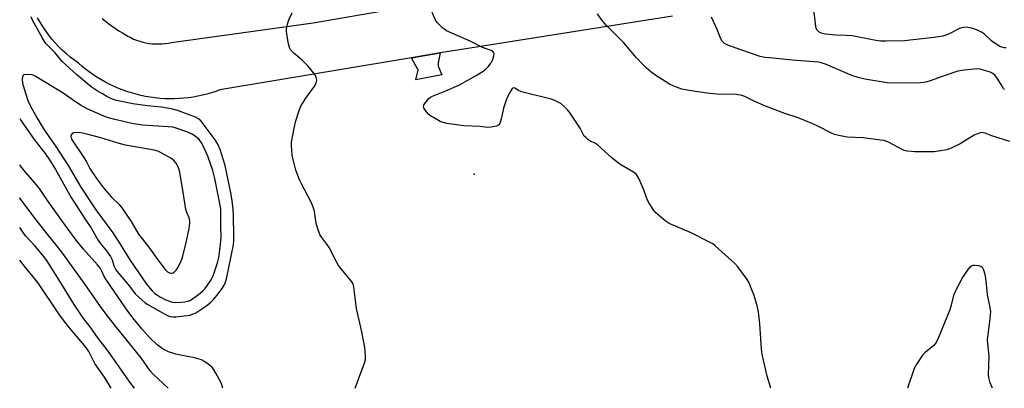
# Model space of a CAD drawing. Units: inches. Extents: x 1261765 to 1267765, y 533452 to 537453.
# Drawn here: x 1261765 to 1262143, y 533453 to 533594 of the extents above; entities that cross this region are included whole.
import ezdxf

# ---------------------------------------------------------------- set-up
doc = ezdxf.new("R2010")
doc.units = ezdxf.units.IN
doc.header["$MEASUREMENT"] = 0
for name, color, linetype in [('ELEV-Spot Elevation', 7, 'Continuous'), ('TRANS-Non Street Sidewalk', 7, 'Continuous'), ('TRANS-Parking Lot', 4, 'Continuous'), ('Undefined', 1, 'Continuous')]:
    doc.layers.add(name, color=color, linetype=linetype)

msp = doc.modelspace()

# ---------------------------------------------------------------- linework, layer by layer
at = {"layer": 'ELEV-Spot Elevation'}
msp.add_point((1261939.58, 533534.71, 507.71), dxfattribs=at)
at = {"layer": 'TRANS-Non Street Sidewalk'}
msp.add_lwpolyline([(1261915.59, 533579.28), (1261926.6, 533581.13), (1261925.88, 533577.39), (1261925.88, 533576), (1261927.31, 533572.75), (1261917.34, 533570.83), (1261918.21, 533574.51)], close=True, dxfattribs=at)
at = {"layer": 'TRANS-Parking Lot'}
for points in [[(1261797.11, 533594.29, 0), (1261798.32, 533593.25, 0), (1261799.57, 533592.25, 0), (1261800.86, 533591.32, 0), (1261802.18, 533590.43, 0), (1261803.52, 533589.61, 0), (1261804.89, 533588.85, 0), (1261805.89, 533588.18, 0), (1261806.93, 533587.56, 0), (1261808.01, 533586.98, 0), (1261809.13, 533586.46, 0), (1261810.28, 533586, 0), (1261811.45, 533585.6, 0), (1261812.65, 533585.26, 0), (1261813.87, 533584.99, 0), (1261815.1, 533584.78, 0), (1261816.34, 533584.64, 0), (1261817.59, 533584.56, 0), (1261818.83, 533584.55, 0), (1261820.06, 533584.61, 0), (1261821.27, 533584.72, 0), (1261822.47, 533584.9, 0), (1261823.65, 533585.14, 0), (1261877.98, 533592.71, 0), (1261933.54, 533602.31, 0)], [(1262015.64, 533595.19, 0), (1261933.97, 533582.37, 0), (1261926.6, 533581.13, 0), (1261915.59, 533579.28, 0), (1261842.22, 533566.97, 0), (1261840.6, 533566.38, 0), (1261838.93, 533565.85, 0), (1261837.24, 533565.36, 0), (1261835.52, 533564.93, 0), (1261833.77, 533564.56, 0), (1261832, 533564.24, 0), (1261830.21, 533563.98, 0), (1261828.4, 533563.78, 0), (1261826.58, 533563.65, 0), (1261824.75, 533563.57, 0), (1261822.9, 533563.56, 0), (1261821.06, 533563.62, 0), (1261819.21, 533563.73, 0), (1261817.36, 533563.92, 0), (1261815.52, 533564.17, 0), (1261813.69, 533564.48, 0), (1261811.87, 533564.86, 0), (1261810.06, 533565.3, 0), (1261808.27, 533565.8, 0), (1261806.51, 533566.36, 0), (1261804.77, 533566.99, 0), (1261803.06, 533567.67, 0), (1261801.38, 533568.41, 0), (1261799.73, 533569.2, 0), (1261798.12, 533570.04, 0), (1261796.55, 533570.94, 0), (1261795.02, 533571.88, 0), (1261793.53, 533572.87, 0), (1261792.08, 533573.89, 0), (1261790.68, 533574.96, 0), (1261789.33, 533576.07, 0), (1261788.03, 533577.21, 0), (1261786.41, 533578.34, 0), (1261784.85, 533579.54, 0), (1261783.34, 533580.8, 0), (1261781.87, 533582.12, 0), (1261780.47, 533583.5, 0), (1261779.12, 533584.94, 0), (1261777.82, 533586.43, 0), (1261776.6, 533587.97, 0), (1261775.43, 533589.56, 0), (1261774.33, 533591.19, 0), (1261773.3, 533592.87, 0), (1261772.33, 533594.59, 0)]]:
    msp.add_polyline3d(points, dxfattribs=at)
at = {"layer": 'Undefined'}
for points, elevation in [([(1262143.55, 533583.05), (1262142.71, 533583.09), (1262141.89, 533583.29), (1262141.12, 533583.64), (1262139.64, 533584.52), (1262138.05, 533585.65), (1262135.27, 533588.31), (1262134.09, 533589.11), (1262132.5, 533589.87), (1262131.14, 533590.41), (1262129.76, 533590.77), (1262128.36, 533590.98), (1262127.23, 533590.92), (1262125.84, 533590.59), (1262121.45, 533588.26), (1262120.39, 533587.87), (1262119.28, 533587.6), (1262115.89, 533587.01), (1262106.78, 533585.96), (1262104.73, 533585.82), (1262097.42, 533585.6), (1262095.43, 533585.66), (1262092.95, 533586.01), (1262084.47, 533587.67), (1262082.15, 533587.86), (1262078.25, 533587.98), (1262074.27, 533588.35), (1262073.16, 533588.58), (1262071.87, 533589.14), (1262071.44, 533589.46), (1262071.01, 533590.02), (1262070.71, 533590.67), (1262070.56, 533591.23), (1262069.63, 533598.91)], 514), ([(1261765.47, 533556.05), (1261766.04, 533555.11), (1261770.98, 533547.96), (1261775.17, 533542.67), (1261777.12, 533539.78), (1261779.16, 533536.47), (1261785.24, 533525.79), (1261788.93, 533520.11), (1261790.67, 533517.26), (1261792.82, 533514.13), (1261795.37, 533509.65), (1261796.2, 533508.5), (1261798.73, 533505.39), (1261800.27, 533503.22), (1261800.88, 533501.95), (1261801.58, 533499.69), (1261801.91, 533498.87), (1261802.33, 533498.13), (1261803.32, 533496.77), (1261807.49, 533491.92), (1261809.73, 533488.97), (1261811.1, 533487.63), (1261813.61, 533485.54), (1261814.57, 533484.85), (1261821.31, 533481.03), (1261822.38, 533480.52), (1261823.12, 533480.3), (1261824.12, 533480.14), (1261825.31, 533480.13), (1261830.71, 533480.81), (1261831.74, 533481.1), (1261832.96, 533481.64), (1261834.16, 533482.37), (1261837.24, 533484.49), (1261838.74, 533485.71), (1261839.89, 533486.93), (1261840.96, 533488.28), (1261843.03, 533491.02), (1261843.77, 533492.19), (1261844.32, 533493.38), (1261844.7, 533494.65), (1261847.42, 533507.72), (1261847.57, 533509.35), (1261847.59, 533511.05), (1261847.41, 533518.78), (1261847.25, 533521.4), (1261846.81, 533525.4), (1261846.41, 533527.63), (1261844.26, 533538.02), (1261842.3, 533544.14), (1261841.46, 533546.25), (1261840.36, 533547.9), (1261834.98, 533554.96), (1261834.01, 533555.9), (1261832.81, 533556.56), (1261826.33, 533558.99), (1261824.11, 533559.58), (1261819.86, 533560.38), (1261814.42, 533560.88), (1261808.83, 533561.65), (1261802.61, 533562.94), (1261801.43, 533563.3), (1261800.42, 533563.71), (1261798.92, 533564.43), (1261797.14, 533565.43), (1261795.16, 533566.6), (1261792.9, 533568.1), (1261787.2, 533572.82), (1261781.78, 533577.85), (1261779.06, 533581.19), (1261775.45, 533584.79), (1261774.93, 533585.49), (1261774.19, 533586.74), (1261770.38, 533593.66), (1261769.82, 533594.93)], 504), ([(1261894.06, 533452.8), (1261897.87, 533463.18), (1261898.02, 533464.04), (1261898.04, 533464.89), (1261897.92, 533466.9), (1261897.73, 533468.33), (1261896.63, 533474.32), (1261894.52, 533483.27), (1261893.55, 533491.41), (1261893.21, 533492.79), (1261892.79, 533493.52), (1261892.27, 533494.21), (1261887.62, 533499.83), (1261886.89, 533501.12), (1261884.04, 533506.72), (1261883.24, 533507.89), (1261881.21, 533510.44), (1261880.61, 533511.43), (1261879.99, 533513.06), (1261879.14, 533515.87), (1261878.4, 533520.52), (1261877.83, 533522.53), (1261877.06, 533524.28), (1261873.44, 533531.04), (1261872.68, 533532.61), (1261871.27, 533536.31), (1261870.09, 533540.84), (1261869.88, 533541.99), (1261869.72, 533543.74), (1261869.61, 533545.79), (1261869.64, 533546.95), (1261870.61, 533552.36), (1261871.28, 533555.2), (1261872.58, 533559.14), (1261873.25, 533560.77), (1261875.14, 533563.82), (1261878.57, 533568.54), (1261879.15, 533569.7), (1261879.28, 533570.18), (1261879.3, 533570.69), (1261879.11, 533571.72), (1261878.81, 533572.44), (1261878.09, 533573.52), (1261876.7, 533575.28), (1261875.76, 533576.35), (1261873.67, 533578.42), (1261870.52, 533581), (1261869.43, 533582.22), (1261868.89, 533583.16), (1261868.51, 533584.57), (1261867.8, 533588.36), (1261867.67, 533589.53), (1261867.72, 533590.39), (1261868.1, 533592.1), (1261868.65, 533593.77), (1261869.84, 533596.46)], 506), ([(1262144.89, 533547.18), (1262138.06, 533549.36), (1262135.5, 533550.39), (1262134.73, 533550.59), (1262134.2, 533550.62), (1262133.13, 533550.37), (1262131.3, 533549.59), (1262125.87, 533546.37), (1262122.39, 533544.63), (1262120.74, 533544.03), (1262117.64, 533543.49), (1262115.92, 533543.32), (1262108.34, 533543.28), (1262107.19, 533543.34), (1262105.51, 533543.58), (1262104.41, 533543.83), (1262103.62, 533544.12), (1262098.45, 533546.94), (1262097.71, 533547.27), (1262096.82, 533547.55), (1262095.4, 533547.8), (1262088.77, 533548.64), (1262082.61, 533548.92), (1262079.4, 533549.51), (1262077.69, 533549.95), (1262076.61, 533550.42), (1262071.31, 533553.12), (1262069.44, 533553.99), (1262063.78, 533556.28), (1262058.68, 533557.96), (1262051.24, 533560.72), (1262047.25, 533562.5), (1262043.33, 533564.51), (1262042.24, 533564.89), (1262040.25, 533565.24), (1262032.59, 533565.4), (1262028.83, 533565.67), (1262022.87, 533566.56), (1262019.25, 533567.32), (1262016.17, 533568.41), (1262014.55, 533569.12), (1262008.91, 533572.7), (1262007.29, 533573.89), (1262005.59, 533575.38), (1262004.36, 533576.59), (1262001.79, 533579.34), (1261999.22, 533582.41), (1261996.94, 533584.98), (1261990.3, 533591.58), (1261988.63, 533593.65), (1261986.89, 533596.06)], 510), ([(1262142.94, 533567.11), (1262142.56, 533567.49), (1262141.94, 533568.4), (1262140.39, 533571.14), (1262139.3, 533572.5), (1262138.46, 533573.25), (1262137.43, 533573.73), (1262135.76, 533574.25), (1262133.5, 533574.87), (1262132.35, 533575.03), (1262131.19, 533574.97), (1262127.38, 533574.52), (1262125.07, 533574.13), (1262119.04, 533572.1), (1262114.45, 533570.39), (1262112.75, 533569.95), (1262110.68, 533569.74), (1262099.77, 533569.56), (1262097.96, 533569.68), (1262090.13, 533570.96), (1262088.39, 533571.3), (1262086.78, 533571.74), (1262084.4, 533572.55), (1262074.29, 533576.83), (1262072.67, 533577.38), (1262071.61, 533577.54), (1262061.6, 533578.36), (1262052.82, 533579.21), (1262051.06, 533579.42), (1262049.31, 533579.77), (1262042.19, 533582.14), (1262036.86, 533584.1), (1262035.57, 533584.79), (1262034.74, 533585.59), (1262034.17, 533586.56), (1262032.75, 533590.04), (1262030.54, 533594.83)], 512), ([(1261843.37, 533452.8), (1261842.62, 533454.87), (1261840.66, 533458.52), (1261839.75, 533460.04), (1261839.21, 533460.71), (1261838.15, 533461.63), (1261836.34, 533462.99), (1261835.14, 533463.67), (1261832.46, 533464.41), (1261827.07, 533465.42), (1261825.35, 533465.85), (1261822.5, 533466.72), (1261820.4, 533467.76), (1261818.12, 533469.45), (1261815.23, 533472.18), (1261812.28, 533475.52), (1261809.35, 533479.09), (1261806.88, 533482.34), (1261801.84, 533489.75), (1261798.47, 533494.55), (1261797.9, 533495.52), (1261796.99, 533497.66), (1261796.41, 533498.66), (1261795.27, 533500.03), (1261789.94, 533506.03), (1261787.06, 533509.49), (1261781.86, 533516.6), (1261776.12, 533524.65), (1261773.01, 533529.22), (1261770.49, 533532.3), (1261767.71, 533535.46), (1261765.73, 533537.96), (1261765.47, 533538.33)], 504), ([(1261822.33, 533452.8), (1261816.65, 533458.18), (1261815.42, 533459.46), (1261811.96, 533464.38), (1261802.19, 533476.51), (1261798.55, 533481.15), (1261796.46, 533484.03), (1261790.57, 533492.5), (1261781.98, 533504.3), (1261779.29, 533507.82), (1261776.45, 533511.28), (1261771.78, 533517.19), (1261765.58, 533525.52), (1261765.47, 533525.69)], 502), ([(1261809.42, 533452.8), (1261808.08, 533454.6), (1261799.32, 533466.94), (1261795.09, 533472.65), (1261792.85, 533475.81), (1261790.07, 533479.34), (1261788.9, 533480.95), (1261786.28, 533484.9), (1261782.28, 533491.53), (1261776.09, 533501.34), (1261775.15, 533502.64), (1261774.03, 533504), (1261771.37, 533507.14), (1261767.73, 533511.18), (1261766.49, 533512.72), (1261765.47, 533514.26)], 500), ([(1261800.46, 533452.81), (1261797.95, 533457), (1261794.31, 533462.27), (1261791.9, 533466.88), (1261790.92, 533468.44), (1261784.54, 533475.92), (1261782.61, 533478.33), (1261780.52, 533481.21), (1261772.42, 533493.27), (1261767.65, 533499.05), (1261765.46, 533501.86)], 498)]:
    msp.add_lwpolyline(points, dxfattribs=dict(at, elevation=elevation))
for points, elevation in [([(1261768.6, 533572.87), (1261767.22, 533572.72), (1261766.82, 533572.5), (1261766.68, 533572.34), (1261766.5, 533571.92), (1261766.4, 533571.15), (1261766.59, 533569.5), (1261767.14, 533567.33), (1261768.62, 533562.95), (1261769.66, 533560.72), (1261772.13, 533556.17), (1261774.88, 533551.74), (1261779.31, 533545.34), (1261784.09, 533538.01), (1261788.95, 533529.8), (1261794.69, 533521.08), (1261801.11, 533512.22), (1261803.95, 533507.94), (1261807.68, 533501.91), (1261814.08, 533492.65), (1261816.28, 533490.02), (1261817.32, 533489.05), (1261818.23, 533488.36), (1261819.45, 533487.63), (1261821.49, 533486.6), (1261822.84, 533486.08), (1261823.95, 533485.77), (1261825.2, 533485.66), (1261827.29, 533485.74), (1261828.78, 533485.87), (1261829.86, 533486.09), (1261830.65, 533486.4), (1261831.36, 533486.78), (1261834.03, 533488.68), (1261835.55, 533489.93), (1261836.52, 533490.99), (1261838.83, 533494.31), (1261839.65, 533495.83), (1261841.28, 533500.83), (1261841.76, 533502.78), (1261842.21, 533505.65), (1261842.59, 533509.15), (1261842.68, 533510.59), (1261842.53, 533515.04), (1261842.61, 533519.71), (1261842.56, 533521.19), (1261842.3, 533522.9), (1261840.31, 533533.13), (1261839.5, 533536.11), (1261837.51, 533541.61), (1261835.69, 533545.8), (1261835.3, 533546.55), (1261834.68, 533547.47), (1261834.14, 533548.1), (1261833.5, 533548.67), (1261832.34, 533549.52), (1261831.37, 533550.13), (1261829.49, 533550.93), (1261825.38, 533552.39), (1261824.1, 533552.67), (1261822.39, 533552.88), (1261812.7, 533553.5), (1261810.85, 533553.7), (1261809.12, 533554.03), (1261801.99, 533555.7), (1261799.46, 533556.35), (1261797.65, 533556.94), (1261791.37, 533559.76), (1261788.81, 533561.12), (1261785.52, 533563.26), (1261782.07, 533565.7), (1261771.41, 533572.24), (1261770.62, 533572.61), (1261770.07, 533572.77)], 502), ([(1261786.85, 533550.67), (1261786.06, 533550.54), (1261785.63, 533550.29), (1261785.3, 533549.93), (1261785.1, 533549.5), (1261785.08, 533549.09), (1261785.34, 533548.18), (1261790.28, 533540.76), (1261791.03, 533539.49), (1261792.32, 533536.88), (1261794.93, 533533.05), (1261797.54, 533529.52), (1261798.8, 533527.99), (1261800.67, 533525.91), (1261803.53, 533523.09), (1261804.67, 533521.78), (1261808.16, 533516.57), (1261811.03, 533511.73), (1261814.93, 533506.79), (1261818.02, 533502.5), (1261821.23, 533498.27), (1261822.16, 533497.35), (1261822.93, 533496.91), (1261823.34, 533496.82), (1261823.8, 533496.82), (1261824.26, 533496.93), (1261824.7, 533497.17), (1261825.49, 533497.93), (1261826.12, 533498.88), (1261827.34, 533501.51), (1261827.84, 533502.85), (1261829.34, 533509.08), (1261830.4, 533513.96), (1261830.71, 533515.98), (1261830.66, 533516.85), (1261830.41, 533518), (1261829.46, 533520.05), (1261829.16, 533521.18), (1261828.42, 533526.13), (1261826.81, 533535.55), (1261826.15, 533537.49), (1261825.39, 533538.88), (1261824.51, 533539.91), (1261823.39, 533540.81), (1261819.7, 533542.84), (1261818.39, 533543.48), (1261817.59, 533543.77), (1261815.65, 533544.19), (1261811.17, 533544.9), (1261806.02, 533545.84), (1261803.17, 533546.56), (1261796.62, 533548.61), (1261791.22, 533550.02), (1261788.89, 533550.5)], 500)]:
    msp.add_lwpolyline(points, close=True, dxfattribs=dict(at, elevation=elevation))
for points in [[(1262053.29, 533452.78, 508), (1262051.97, 533457.35, 508), (1262050, 533465.89, 508), (1262049.73, 533467.93, 508), (1262049.17, 533477.44, 508), (1262048.6, 533482.05, 508), (1262048.09, 533484.32, 508), (1262046.92, 533488.23, 508), (1262046.12, 533490.42, 508), (1262044.85, 533493.33, 508), (1262044.31, 533494.35, 508), (1262040.75, 533499.23, 508), (1262039.5, 533500.5, 508), (1262032, 533507.33, 508), (1262031.08, 533508, 508), (1262030.1, 533508.59, 508), (1262022.87, 533512.32, 508), (1262014.33, 533515.86, 508), (1262012.9, 533516.85, 508), (1262009.33, 533519.87, 508), (1262008.24, 533521.19, 508), (1262006.3, 533524.32, 508), (1262005.86, 533525.35, 508), (1262004.97, 533528.02, 508), (1262004.44, 533529.36, 508), (1262002.61, 533533.36, 508), (1262001.85, 533534.56, 508), (1262000.72, 533535.46, 508), (1261995.87, 533538.36, 508), (1261994.43, 533539.33, 508), (1261992.41, 533540.92, 508), (1261986.88, 533545.95, 508), (1261986.16, 533546.43, 508), (1261983.93, 533547.51, 508), (1261983.23, 533547.98, 508), (1261982.38, 533548.71, 508), (1261981.81, 533549.33, 508), (1261981.5, 533549.81, 508), (1261980.21, 533552.37, 508), (1261979.54, 533553.49, 508), (1261976.12, 533558.52, 508), (1261975.38, 533559.39, 508), (1261973.95, 533560.8, 508), (1261972.87, 533561.73, 508), (1261972.14, 533562.2, 508), (1261970.54, 533562.95, 508), (1261969.16, 533563.44, 508), (1261957.72, 533566.27, 508), (1261956.66, 533566.71, 508), (1261955.25, 533567.7, 508), (1261954.74, 533567.82, 508), (1261954.26, 533567.47, 508), (1261953.83, 533566.83, 508), (1261952.48, 533564.3, 508), (1261951.88, 533562.99, 508), (1261950.9, 533560.01, 508), (1261950, 533555.79, 508), (1261949.5, 533554.24, 508), (1261949.09, 533553.63, 508), (1261948.67, 533553.34, 508), (1261948.16, 533553.15, 508), (1261946.19, 533552.71, 508), (1261944.76, 533552.64, 508), (1261941.88, 533552.91, 508), (1261935.62, 533553.2, 508), (1261929.14, 533554.12, 508), (1261927.7, 533554.45, 508), (1261926.63, 533554.92, 508), (1261923.76, 533556.5, 508), (1261923, 533556.97, 508), (1261922.32, 533557.51, 508), (1261921.37, 533558.58, 508), (1261920.7, 533559.48, 508), (1261920.32, 533560.17, 508), (1261920.22, 533560.63, 508), (1261920.33, 533561.11, 508), (1261920.72, 533561.83, 508), (1261922.21, 533563.69, 508), (1261922.88, 533564.24, 508), (1261923.64, 533564.62, 508), (1261928.8, 533566.58, 508), (1261934.07, 533568.97, 508), (1261940.42, 533572.48, 508), (1261943.11, 533574.11, 508), (1261943.76, 533574.63, 508), (1261944.95, 533575.82, 508), (1261945.68, 533576.66, 508), (1261946.15, 533577.35, 508), (1261946.74, 533578.65, 508), (1261947.19, 533579.98, 508), (1261947.3, 533580.74, 508), (1261947.19, 533581.17, 508), (1261946.77, 533581.7, 508), (1261946.18, 533582.07, 508), (1261942.82, 533583.26, 508), (1261938.08, 533585.69, 508), (1261929.06, 533589.56, 508), (1261928.34, 533590.04, 508), (1261927.66, 533590.61, 508), (1261925.53, 533592.69, 508), (1261924.88, 533593.64, 508), (1261923.02, 533597.87, 508)], [(1262138.26, 533452.77, 508), (1262137.42, 533454.91, 508), (1262136.92, 533456.85, 508), (1262136.76, 533457.97, 508), (1262137.07, 533465.08, 508), (1262136.45, 533469.87, 508), (1262136.38, 533471.34, 508), (1262137.33, 533478.28, 508), (1262137.6, 533482.07, 508), (1262137.42, 533483.66, 508), (1262136.38, 533488.57, 508), (1262136.05, 533492.67, 508), (1262135.78, 533494.89, 508), (1262135.44, 533496.33, 508), (1262134.91, 533498.04, 508), (1262134.56, 533498.8, 508), (1262134.24, 533499.19, 508), (1262133.8, 533499.43, 508), (1262133.01, 533499.61, 508), (1262131.58, 533499.75, 508), (1262130.75, 533499.71, 508), (1262130.25, 533499.57, 508), (1262129.62, 533499.11, 508), (1262128.9, 533498.25, 508), (1262127.54, 533496.37, 508), (1262126.95, 533495.39, 508), (1262123.84, 533489.5, 508), (1262123.37, 533488.23, 508), (1262122.45, 533484.61, 508), (1262121.89, 533482.82, 508), (1262117.61, 533472.22, 508), (1262116.75, 533470.34, 508), (1262116.34, 533469.74, 508), (1262115.77, 533469.13, 508), (1262112.55, 533466.44, 508), (1262111.51, 533465.4, 508), (1262109.28, 533462.09, 508), (1262108.3, 533460.35, 508), (1262105.71, 533452.77, 508)]]:
    msp.add_polyline3d(points, dxfattribs=at)

doc.saveas('drawing.dxf')
